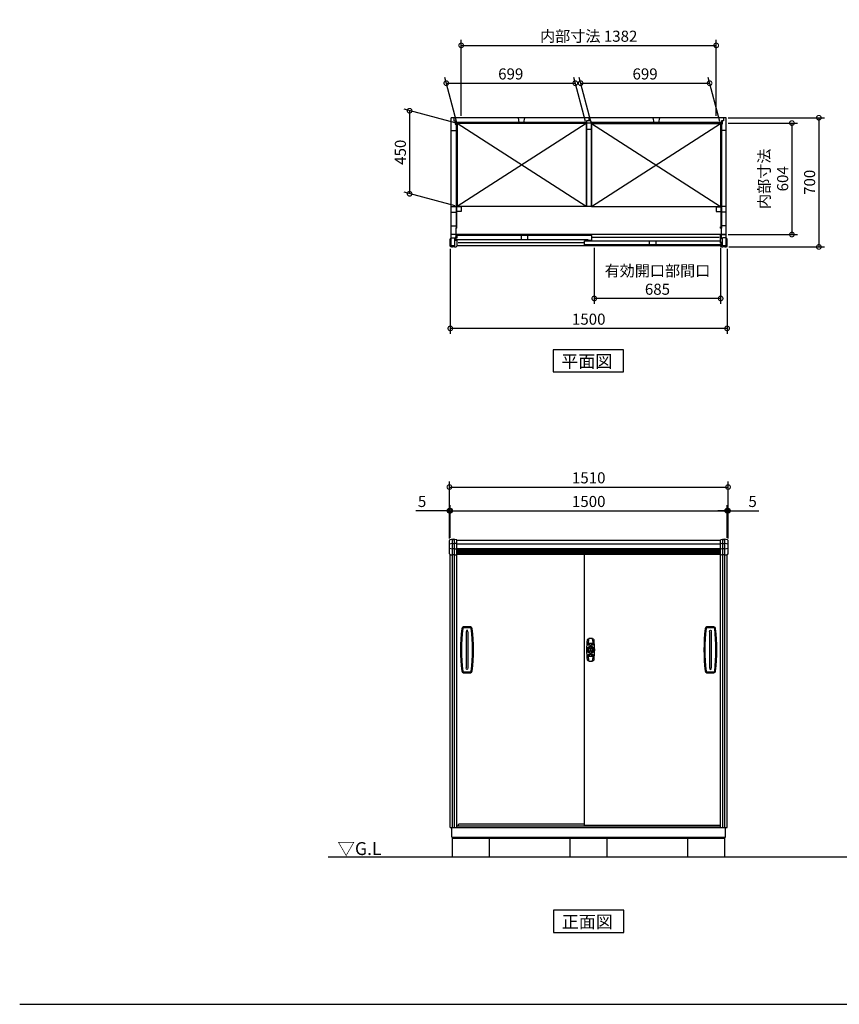
# Model space of a CAD drawing. Extents: x 70 to 8154, y 0 to 5336.
# Drawn here: x 70 to 4512, y 0 to 5336 of the extents above; entities that cross this region are included whole.
import ezdxf

# ---------------------------------------------------------------- set-up
doc = ezdxf.new("R2010")
doc.units = 0
doc.header["$LTSCALE"] = 20
doc.header["$PDMODE"] = 3
doc.header["$PDSIZE"] = 2
doc.layers.get('0').update_dxf_attribs({"linetype": 'CONTINUOUS'})
doc.layers.get('DEFPOINTS').update_dxf_attribs({"linetype": 'CONTINUOUS'})
for name, color, linetype in [('仕様書枠', 230, 'CONTINUOUS'), ('寸法', 4, 'CONTINUOUS'), ('文字', 7, 'CONTINUOUS'), ('細線', 5, 'CONTINUOUS'), ('部品1', 7, 'CONTINUOUS'), ('Ｇ．Ｌ', 30, 'CONTINUOUS')]:
    doc.layers.add(name, color=color, linetype=linetype)
doc.styles.add('STYLE1', font='isocp.shx', dxfattribs={"bigfont": 'bigfont.shx'})
doc.styles.add('STYLE2', font='MS PGothic.ttf')
doc.dimstyles.new('INABA_S20G', dxfattribs={"dimscale": 20, "dimtxt": 3, "dimasz": 2.5, "dimexe": 1.5, "dimexo": 0.5, "dimgap": 1, "dimtad": 3, "dimdec": 1, "dimdsep": 46, "dimtxsty": 'STYLE1', "dimblk1": 'DOTSMALL', "dimblk2": 'DOTSMALL', "dimsah": 1, "dimcen": 0, "dimclrt": 7, "dimadec": 0, "dimazin": 0, "dimtfac": 1, "dimtix": 1, "dimtmove": 0, "dimatfit": 3, "dimldrblk": 'DOTSMALL', "dimfxl": 1, "dimtolj": 1, "dimarcsym": 0})

# ---------------------------------------------------------------- blocks, each defined once
blk = doc.blocks.new('_DOTSMALL')
at = {"color": 0, "linetype": 'ByBlock', "ltscale": 50, "const_width": 0.5}
blk.add_lwpolyline([(-0.0625, 0, 1), (0.0625, 0, 1)], format="xyb", close=True, dxfattribs=at)
blk = doc.blocks.new('*D16')
at = {"color": 0, "linetype": 'ByBlock', "ltscale": 50}
for p, q in [((4203.6, 2827.4), (4203.6, 3005)), ((4208.6, 2823.6), (4208.6, 3005)), ((4203.6, 2975), (4153.6, 2975)), ((4203.6, 2975), (4208.6, 2975)), ((4208.6, 2975), (4375.1, 2975))]:
    blk.add_line(p, q, dxfattribs=at)
at = {"layer": 'DEFPOINTS', "color": 0, "linetype": 'ByBlock', "ltscale": 50}
for p in [(4208.6, 2975), (4203.6, 2817.4), (4208.6, 2813.6)]:
    blk.add_point(p, dxfattribs=at)
at = {"color": 0, "linetype": 'ByBlock', "ltscale": 50, "xscale": 50, "yscale": 50, "zscale": 50}
blk.add_blockref('_DOTSMALL', (4203.6, 2975), dxfattribs=at)
at = {"color": 0, "linetype": 'ByBlock', "ltscale": 50, "xscale": 50, "yscale": 50, "zscale": 50, "rotation": 180}
blk.add_blockref('_DOTSMALL', (4208.6, 2975), dxfattribs=at)
at = {"color": 7, "linetype": 'ByBlock', "ltscale": 50, "insert": (4341.8, 3025), "char_height": 60, "attachment_point": 5, "style": 'STYLE1'}
blk.add_mtext('\\A1;5', dxfattribs=at)
blk = doc.blocks.new('*D14')
at = {"color": 0, "linetype": 'ByBlock', "ltscale": 50}
for p, q in [((2098.6, 2823.6), (2098.6, 3005)), ((2103.6, 2827.4), (2103.6, 3005)), ((2098.6, 2975), (1917.3, 2975)), ((2103.6, 2975), (2098.6, 2975)), ((2103.6, 2975), (2153.6, 2975))]:
    blk.add_line(p, q, dxfattribs=at)
at = {"layer": 'DEFPOINTS', "color": 0, "linetype": 'ByBlock', "ltscale": 50}
for p in [(2103.6, 2975), (2098.6, 2813.6), (2103.6, 2817.4)]:
    blk.add_point(p, dxfattribs=at)
at = {"color": 0, "linetype": 'ByBlock', "ltscale": 50, "xscale": 50, "yscale": 50, "zscale": 50}
blk.add_blockref('_DOTSMALL', (2098.6, 2975), dxfattribs=at)
at = {"color": 0, "linetype": 'ByBlock', "ltscale": 50, "xscale": 50, "yscale": 50, "zscale": 50, "rotation": 180}
blk.add_blockref('_DOTSMALL', (2103.6, 2975), dxfattribs=at)
at = {"color": 7, "linetype": 'ByBlock', "ltscale": 50, "insert": (1950.6, 3025), "char_height": 60, "attachment_point": 5, "style": 'STYLE1'}
blk.add_mtext('\\A1;5', dxfattribs=at)
blk = doc.blocks.new('*D13')
at = {"color": 0, "linetype": 'ByBlock', "ltscale": 50}
for p, q in [((2403.6, 2527.4), (2403.6, 2705)), ((2403.6, 2675), (3903.6, 2675)), ((3903.6, 2527.4), (3903.6, 2705))]:
    blk.add_line(p, q, dxfattribs=at)
at = {"layer": 'DEFPOINTS', "color": 0, "linetype": 'ByBlock', "ltscale": 50}
for p in [(3903.6, 2675), (2403.6, 2517.4), (3903.6, 2517.4)]:
    blk.add_point(p, dxfattribs=at)
at = {"color": 0, "linetype": 'ByBlock', "ltscale": 50, "xscale": 50, "yscale": 50, "zscale": 50, "rotation": 180}
blk.add_blockref('_DOTSMALL', (2403.6, 2675), dxfattribs=at)
at = {"color": 0, "linetype": 'ByBlock', "ltscale": 50, "xscale": 50, "yscale": 50, "zscale": 50}
blk.add_blockref('_DOTSMALL', (3903.6, 2675), dxfattribs=at)
at = {"color": 7, "linetype": 'ByBlock', "ltscale": 50, "insert": (3153.6, 2725), "char_height": 60, "attachment_point": 5, "style": 'STYLE1'}
blk.add_mtext('\\A1;1500', dxfattribs=at)
blk = doc.blocks.new('*D12')
at = {"color": 0, "linetype": 'ByBlock', "ltscale": 50}
for p, q in [((2398.6, 2523.6), (2398.6, 2833.2)), ((3908.6, 2523.6), (3908.6, 2833.2)), ((2398.6, 2803.2), (3908.6, 2803.2))]:
    blk.add_line(p, q, dxfattribs=at)
at = {"layer": 'DEFPOINTS', "color": 0, "linetype": 'ByBlock', "ltscale": 50}
for p in [(3908.6, 2803.2), (2398.6, 2513.6), (3908.6, 2513.6)]:
    blk.add_point(p, dxfattribs=at)
at = {"color": 0, "linetype": 'ByBlock', "ltscale": 50, "xscale": 50, "yscale": 50, "zscale": 50, "rotation": 180}
blk.add_blockref('_DOTSMALL', (2398.6, 2803.2), dxfattribs=at)
at = {"color": 0, "linetype": 'ByBlock', "ltscale": 50, "xscale": 50, "yscale": 50, "zscale": 50}
blk.add_blockref('_DOTSMALL', (3908.6, 2803.2), dxfattribs=at)
at = {"color": 7, "linetype": 'ByBlock', "ltscale": 50, "insert": (3153.6, 2853.2), "char_height": 60, "attachment_point": 5, "style": 'STYLE1'}
blk.add_mtext('\\A1;1510', dxfattribs=at)
blk = doc.blocks.new('*D24')
at = {"color": 0, "linetype": 'ByBlock', "ltscale": 50}
for p, q in [((18137, 4776.3), (17859.8, 4850.6)), ((17889.8, 4842.5), (17889.8, 4392.5)), ((18137, 4326.3), (17859.8, 4400.6))]:
    blk.add_line(p, q, dxfattribs=at)
at = {"layer": 'DEFPOINTS', "color": 0, "linetype": 'ByBlock', "ltscale": 50}
for p in [(18147, 4773.6), (17889.8, 4392.5), (18147, 4323.6)]:
    blk.add_point(p, dxfattribs=at)
at = {"color": 0, "linetype": 'ByBlock', "ltscale": 50, "xscale": 50, "yscale": 50, "zscale": 50}
for p, rotation in [((17889.8, 4842.5), 90), ((17889.8, 4392.5), 270)]:
    blk.add_blockref('_DOTSMALL', p, dxfattribs=dict(at, rotation=rotation))
at = {"color": 7, "linetype": 'ByBlock', "ltscale": 50, "insert": (17839.8, 4617.5), "char_height": 60, "attachment_point": 5, "rotation": 90, "style": 'STYLE1'}
blk.add_mtext('\\A1;450', dxfattribs=at)
blk = doc.blocks.new('*D22')
at = {"color": 0, "linetype": 'ByBlock', "ltscale": 50}
for p, q in [((2437.4, 4783.6), (2373.6, 5021.9)), ((3136.4, 4783.6), (3072.6, 5021.9)), ((2381.6, 4991.9), (3080.6, 4991.9))]:
    blk.add_line(p, q, dxfattribs=at)
at = {"layer": 'DEFPOINTS', "color": 0, "linetype": 'ByBlock', "ltscale": 50}
for p in [(3080.6, 4991.9), (2440.1, 4773.6), (3139.1, 4773.6)]:
    blk.add_point(p, dxfattribs=at)
at = {"color": 0, "linetype": 'ByBlock', "ltscale": 50, "xscale": 50, "yscale": 50, "zscale": 50, "rotation": 180}
blk.add_blockref('_DOTSMALL', (2381.6, 4991.9), dxfattribs=at)
at = {"color": 0, "linetype": 'ByBlock', "ltscale": 50, "xscale": 50, "yscale": 50, "zscale": 50}
blk.add_blockref('_DOTSMALL', (3080.6, 4991.9), dxfattribs=at)
at = {"color": 7, "linetype": 'ByBlock', "ltscale": 50, "insert": (2731.1, 5041.9), "char_height": 60, "attachment_point": 5, "style": 'STYLE1'}
blk.add_mtext('\\A1;699', dxfattribs=at)
blk = doc.blocks.new('*D23')
at = {"color": 0, "linetype": 'ByBlock', "ltscale": 50}
for p, q in [((3165.4, 4783.6), (3101.6, 5021.9)), ((3864.4, 4783.6), (3800.6, 5021.9)), ((3109.6, 4991.9), (3808.6, 4991.9))]:
    blk.add_line(p, q, dxfattribs=at)
at = {"layer": 'DEFPOINTS', "color": 0, "linetype": 'ByBlock', "ltscale": 50}
for p in [(3808.6, 4991.9), (3168.1, 4773.6), (3867.1, 4773.6)]:
    blk.add_point(p, dxfattribs=at)
at = {"color": 0, "linetype": 'ByBlock', "ltscale": 50, "xscale": 50, "yscale": 50, "zscale": 50, "rotation": 180}
blk.add_blockref('_DOTSMALL', (3109.6, 4991.9), dxfattribs=at)
at = {"color": 0, "linetype": 'ByBlock', "ltscale": 50, "xscale": 50, "yscale": 50, "zscale": 50}
blk.add_blockref('_DOTSMALL', (3808.6, 4991.9), dxfattribs=at)
at = {"color": 7, "linetype": 'ByBlock', "ltscale": 50, "insert": (3459.1, 5041.9), "char_height": 60, "attachment_point": 5, "style": 'STYLE1'}
blk.add_mtext('\\A1;699', dxfattribs=at)
blk = doc.blocks.new('*D25')
at = {"color": 0, "linetype": 'ByBlock', "ltscale": 50}
for p, q in [((2462.6, 4814.6), (2462.6, 5226.4)), ((2462.6, 5196.4), (3844.6, 5196.4)), ((3844.6, 4814.6), (3844.6, 5226.4))]:
    blk.add_line(p, q, dxfattribs=at)
at = {"layer": 'DEFPOINTS', "color": 0, "linetype": 'ByBlock', "ltscale": 50}
for p in [(3844.6, 5196.4), (2462.6, 4804.6), (3844.6, 4804.6)]:
    blk.add_point(p, dxfattribs=at)
at = {"color": 0, "linetype": 'ByBlock', "ltscale": 50, "xscale": 50, "yscale": 50, "zscale": 50, "rotation": 180}
blk.add_blockref('_DOTSMALL', (2462.6, 5196.4), dxfattribs=at)
at = {"color": 0, "linetype": 'ByBlock', "ltscale": 50, "xscale": 50, "yscale": 50, "zscale": 50}
blk.add_blockref('_DOTSMALL', (3844.6, 5196.4), dxfattribs=at)
at = {"color": 7, "linetype": 'ByBlock', "ltscale": 50, "insert": (3153.6, 5246.4), "char_height": 60, "attachment_point": 5, "style": 'STYLE1'}
blk.add_mtext('\\A1;内部寸法 1382', dxfattribs=at)
blk = doc.blocks.new('*D27')
at = {"color": 0, "linetype": 'ByBlock', "ltscale": 50}
for p, q in [((3183.6, 4099.6), (3183.6, 3795.2)), ((3868.6, 4099.6), (3868.6, 3795.2)), ((3868.6, 3825.2), (3183.6, 3825.2))]:
    blk.add_line(p, q, dxfattribs=at)
at = {"layer": 'DEFPOINTS', "color": 0, "linetype": 'ByBlock', "ltscale": 50}
for p in [(3183.6, 4109.6), (3868.6, 4109.6), (3183.6, 3825.2)]:
    blk.add_point(p, dxfattribs=at)
at = {"color": 0, "linetype": 'ByBlock', "ltscale": 50, "xscale": 50, "yscale": 50, "zscale": 50, "rotation": 180}
blk.add_blockref('_DOTSMALL', (3183.6, 3825.2), dxfattribs=at)
at = {"color": 0, "linetype": 'ByBlock', "ltscale": 50, "xscale": 50, "yscale": 50, "zscale": 50}
blk.add_blockref('_DOTSMALL', (3868.6, 3825.2), dxfattribs=at)
at = {"color": 7, "linetype": 'ByBlock', "ltscale": 50, "insert": (3526.1, 3925.2), "char_height": 60, "attachment_point": 5, "style": 'STYLE1'}
blk.add_mtext('\\A1;有効開口部間口\\P685', dxfattribs=at)
blk = doc.blocks.new('*D20')
at = {"color": 0, "linetype": 'ByBlock', "ltscale": 50}
for p, q in [((2403.6, 4094.6), (2403.6, 3632.9)), ((3903.6, 4094.6), (3903.6, 3632.9)), ((3903.6, 3662.9), (2403.6, 3662.9))]:
    blk.add_line(p, q, dxfattribs=at)
at = {"layer": 'DEFPOINTS', "color": 0, "linetype": 'ByBlock', "ltscale": 50}
for p in [(2403.6, 4104.6), (3903.6, 4104.6), (2403.6, 3662.9)]:
    blk.add_point(p, dxfattribs=at)
at = {"color": 0, "linetype": 'ByBlock', "ltscale": 50, "xscale": 50, "yscale": 50, "zscale": 50, "rotation": 180}
blk.add_blockref('_DOTSMALL', (2403.6, 3662.9), dxfattribs=at)
at = {"color": 0, "linetype": 'ByBlock', "ltscale": 50, "xscale": 50, "yscale": 50, "zscale": 50}
blk.add_blockref('_DOTSMALL', (3903.6, 3662.9), dxfattribs=at)
at = {"color": 7, "linetype": 'ByBlock', "ltscale": 50, "insert": (3153.6, 3712.9), "char_height": 60, "attachment_point": 5, "style": 'STYLE1'}
blk.add_mtext('\\A1;1500', dxfattribs=at)
blk = doc.blocks.new('*D26')
at = {"color": 0, "linetype": 'ByBlock', "ltscale": 50}
for p, q in [((19615.5, 4775.6), (19991.6, 4775.6)), ((19961.6, 4775.6), (19961.6, 4171.6)), ((19615.5, 4171.6), (19991.6, 4171.6))]:
    blk.add_line(p, q, dxfattribs=at)
at = {"layer": 'DEFPOINTS', "color": 0, "linetype": 'ByBlock', "ltscale": 50}
for p in [(19605.5, 4775.6), (19605.5, 4171.6), (19961.6, 4171.6)]:
    blk.add_point(p, dxfattribs=at)
at = {"color": 0, "linetype": 'ByBlock', "ltscale": 50, "xscale": 50, "yscale": 50, "zscale": 50}
for p, rotation in [((19961.6, 4775.6), 90), ((19961.6, 4171.6), 270)]:
    blk.add_blockref('_DOTSMALL', p, dxfattribs=dict(at, rotation=rotation))
at = {"color": 7, "linetype": 'ByBlock', "ltscale": 50, "insert": (19861.6, 4473.6), "char_height": 60, "attachment_point": 5, "rotation": 90, "style": 'STYLE1'}
blk.add_mtext('\\A1;内部寸法\\P604', dxfattribs=at)
blk = doc.blocks.new('*D21')
at = {"color": 0, "linetype": 'ByBlock', "ltscale": 50}
for p, q in [((19615.5, 4804.6), (20137.7, 4804.6)), ((20107.7, 4804.6), (20107.7, 4104.6)), ((19620.5, 4104.6), (20137.7, 4104.6))]:
    blk.add_line(p, q, dxfattribs=at)
at = {"layer": 'DEFPOINTS', "color": 0, "linetype": 'ByBlock', "ltscale": 50}
for p in [(19605.5, 4804.6), (19610.5, 4104.6), (20107.7, 4104.6)]:
    blk.add_point(p, dxfattribs=at)
at = {"color": 0, "linetype": 'ByBlock', "ltscale": 50, "xscale": 50, "yscale": 50, "zscale": 50}
for p, rotation in [((20107.7, 4804.6), 90), ((20107.7, 4104.6), 270)]:
    blk.add_blockref('_DOTSMALL', p, dxfattribs=dict(at, rotation=rotation))
at = {"color": 7, "linetype": 'ByBlock', "ltscale": 50, "insert": (20057.7, 4454.6), "char_height": 60, "attachment_point": 5, "rotation": 90, "style": 'STYLE1'}
blk.add_mtext('\\A1;700', dxfattribs=at)

msp = doc.modelspace()

# ---------------------------------------------------------------- linework, layer by layer
at = {"layer": '仕様書枠', "ltscale": 50}
msp.add_line((70, 0), (8153.6, 0), dxfattribs=at)
at = {"layer": '細線', "ltscale": 50}
for p, q in [((3141.6, 4778.58), (2434.6, 4778.58)), ((2434.6, 4749.58), (2434.6, 4206.08)), ((3139.1, 4773.58), (2440.1, 4323.58)), ((3139.1, 4323.58), (2440.1, 4773.58)), ((3872.6, 4778.58), (3165.6, 4778.58)), ((3168.1, 4323.58), (3867.1, 4773.58)), ((3168.1, 4773.58), (3867.1, 4323.58)), ((3872.6, 4749.58), (3872.6, 4206.08)), ((2438.6, 2495), (3868.6, 2495)), ((2438.6, 2464), (3868.6, 2464)), ((2438.6, 2458), (3868.6, 2458)), ((2438.6, 2452), (3868.6, 2452)), ((2438.6, 2446), (3868.6, 2446)), ((3146.35, 1925.25), (3148.41, 1925.25)), ((3156.51, 1954.55), (3156.51, 1948.45)), ((3171.61, 1954.55), (3156.51, 1954.55)), ((3161.51, 1948.45), (3156.51, 1948.45)), ((3159.81, 1938.7), (3159.81, 1936.64)), ((3161.51, 1948.45), (3161.51, 1947.64)), ((3161.56, 1944), (3161.56, 1948.3)), ((3161.56, 1936.4), (3161.56, 1939.26)), ((3161.56, 1936.4), (3166.56, 1936.4)), ((3165.56, 1943), (3162.56, 1943)), ((3165.31, 1926), (3162.81, 1926)), ((3162.81, 1916), (3162.81, 1926)), ((3165.31, 1916), (3165.31, 1926)), ((3166.56, 1944), (3166.56, 1948.3)), ((3166.56, 1936.4), (3166.56, 1939.26)), ((3166.61, 1948.45), (3166.61, 1947.64)), ((3171.61, 1948.45), (3166.61, 1948.45)), ((3167.06, 1954.5), (3167.06, 1954.55)), ((3168.31, 1938.7), (3168.31, 1936.64)), ((3171.61, 1954.55), (3171.61, 1948.45)), ((3179.46, 1923.5), (3179.46, 1918.5)), ((3179.46, 1923.5), (3182.31, 1923.5)), ((3181.76, 1925.25), (3179.7, 1925.25)), ((3146.35, 1916.75), (3148.41, 1916.75)), ((3156.51, 1887.45), (3156.51, 1893.55)), ((3156.51, 1893.55), (3161.51, 1893.55)), ((3156.51, 1887.45), (3171.61, 1887.45)), ((3159.81, 1903.3), (3159.81, 1905.36)), ((3161.51, 1893.55), (3161.51, 1894.36)), ((3161.56, 1898), (3161.56, 1893.7)), ((3162.56, 1899), (3165.56, 1899)), ((3165.31, 1916), (3162.81, 1916)), ((3166.56, 1898), (3166.56, 1893.7)), ((3166.61, 1893.55), (3166.61, 1894.36)), ((3167.06, 1893.55), (3166.61, 1893.55)), ((3166.61, 1893.55), (3171.61, 1893.55)), ((3168.31, 1903.3), (3168.31, 1905.36)), ((3171.61, 1887.45), (3171.61, 1893.55)), ((3179.46, 1918.5), (3182.31, 1918.5)), ((3181.76, 1916.75), (3179.7, 1916.75))]:
    msp.add_line(p, q, dxfattribs=at)
for radius in [19, 10.75]:
    msp.add_circle((3164.06, 1921), radius, dxfattribs=at)
for centre, radius, start, end in [((2421.1, 2437.81), 60, 96.93191, 110.69837), ((2421.1, 2527.93), 60, 249.30163, 263.06809), ((2421.1, 2437.81), 58, 85.04391, 94.95609), ((2421.1, 2527.93), 58, 265.04391, 274.95609), ((2421.1, 2437.81), 60, 74.49982, 83.06809), ((2421.1, 2527.93), 60, 276.93191, 285.50018), ((3886.1, 2437.81), 60, 96.93191, 105.50018), ((3886.1, 2527.93), 60, 254.49982, 263.06809), ((3886.1, 2437.81), 58, 85.04391, 94.95609), ((3886.1, 2527.93), 58, 265.04391, 274.95609), ((3886.1, 2437.81), 60, 69.30163, 83.06809), ((3886.1, 2527.93), 60, 276.93191, 290.69837), ((3459.1, 1921), 995, 173.35453, 186.64547), ((2475.75, 2035.57), 5, 92.69661, 173.35453), ((2494.1, 1646), 395, 87.30339, 92.69661), ((2512.45, 2035.57), 5, 6.64547, 87.30339), ((1529.1, 1921), 995, 353.35453, 6.64547), ((4778.1, 1921), 995, 173.35453, 186.64547), ((3794.75, 2035.57), 5, 92.69661, 173.35453), ((3813.1, 1646), 395, 87.30339, 92.69661), ((3831.45, 2035.57), 5, 6.64547, 87.30339), ((2848.1, 1921), 995, 353.35453, 6.64547), ((3539.09, 1922.02), 390, 171.61383, 176.34185), ((2789.02, 1922.02), 390, 3.65815, 8.38617), ((3146.35, 1924.25), 1, 90, 169.59788), ((3148.41, 1926.25), 1, 270, 341.447), ((3164.06, 1921), 15.5, 108.553, 161.447), ((3150.88, 1946.84), 1, 176.34185, 277.49585), ((3164.06, 1846.7), 100, 92.01428, 97.49585), ((3158.81, 1936.64), 1, 288.553, 0), ((3160.81, 1938.7), 1, 100.40212, 180), ((3160.51, 1947.64), 1, 272.01428, 0), ((3161.06, 1939.26), 0.5, 0, 99.33242), ((3164.06, 1921), 19, 80.66758, 99.08783), ((3162.56, 1944), 1, 180, 270), ((3163.83, 1921), 4.86, 287.72428, 72.27572), ((3165.56, 1944), 1, 270, 0), ((3167.06, 1939.26), 0.5, 80.66758, 180), ((3167.61, 1947.64), 1, 180, 267.98572), ((3167.31, 1938.7), 1, 0, 79.59788), ((3164.06, 1846.7), 100, 82.50415, 87.98572), ((3169.31, 1936.64), 1, 180, 251.447), ((3164.06, 1921), 15.5, 18.553, 71.447), ((3177.23, 1946.84), 1, 262.50415, 3.65815), ((3179.7, 1926.25), 1, 198.553, 270), ((3181.76, 1924.25), 1, 10.40212, 90), ((3182.31, 1924), 0.5, 270, 9.33242), ((3146.35, 1917.75), 1, 190.40212, 270), ((3148.41, 1915.75), 1, 18.553, 90), ((3164.06, 1921), 15.5, 198.553, 251.447), ((3150.88, 1895.16), 1, 82.50415, 183.65815), ((3539.09, 1919.98), 390, 183.65813, 188.3863), ((3164.06, 1995.3), 100, 262.50415, 267.98572), ((3158.81, 1905.36), 1, 0, 71.447), ((3160.81, 1903.3), 1, 180, 259.59788), ((3160.51, 1894.36), 1, 0, 87.98572), ((3162.56, 1898), 1, 90, 180), ((3165.56, 1898), 1, 0, 90), ((3167.61, 1894.36), 1, 92.01428, 180), ((3167.31, 1903.3), 1, 280.40212, 0), ((3164.06, 1995.3), 100, 272.01428, 277.49585), ((3169.31, 1905.36), 1, 108.553, 180), ((3164.06, 1921), 15.5, 288.553, 341.447), ((2789.02, 1919.98), 390, 351.6137, 356.34185), ((3177.23, 1895.16), 1, 356.34185, 97.49585), ((3179.7, 1915.75), 1, 90, 161.447), ((3181.76, 1917.75), 1, 270, 349.59788), ((3182.31, 1918), 0.5, 350.66758, 90), ((2475.75, 1806.43), 5, 186.64547, 267.30339), ((2494.1, 2196), 395, 267.30339, 272.69661), ((2512.45, 1806.43), 5, 272.69661, 353.35453), ((3794.75, 1806.43), 5, 186.64547, 267.30339), ((3813.1, 2196), 395, 267.30339, 272.69661), ((3831.45, 1806.43), 5, 272.69661, 353.35453)]:
    msp.add_arc(centre, radius, start, end, dxfattribs=at)
at = {"layer": '部品1', "ltscale": 50}
for p, q in [((3898.6, 4804.58), (2408.6, 4804.58)), ((2408.6, 4109.58), (2408.6, 4804.58)), ((2422.6, 4804.58), (2422.6, 4787.58)), ((2770.6, 4804.58), (2775.6, 4778.58)), ((2805.6, 4804.58), (2800.6, 4778.58)), ((3153.6, 4804.58), (3153.6, 4787.58)), ((3501.6, 4804.58), (3506.6, 4778.58)), ((3536.6, 4804.58), (3531.6, 4778.58)), ((3884.6, 4804.58), (3884.6, 4787.58)), ((3898.6, 4109.58), (3898.6, 4804.58)), ((2422.6, 4787.58), (2434.6, 4787.58)), ((2430.1, 4787.58), (2430.1, 4770.58)), ((2430.1, 4770.58), (2438.6, 4770.58)), ((2434.6, 4787.58), (2434.6, 4775.58)), ((3872.6, 4775.58), (2434.6, 4775.58)), ((2437.6, 4749.58), (2437.6, 4206.08)), ((2438.6, 4770.58), (2438.6, 4775.58)), ((3139.1, 4773.58), (2440.1, 4773.58)), ((3141.1, 4775.58), (3141.1, 4323.58)), ((3141.6, 4787.58), (3141.6, 4775.58)), ((3165.6, 4787.58), (3141.6, 4787.58)), ((3165.6, 4787.58), (3165.6, 4775.58)), ((3166.1, 4775.58), (3166.1, 4323.58)), ((3168.1, 4773.58), (3867.1, 4773.58)), ((3868.6, 4770.58), (3868.6, 4775.58)), ((3877.1, 4770.58), (3868.6, 4770.58)), ((3869.6, 4749.58), (3869.6, 4206.08)), ((3884.6, 4787.58), (3872.6, 4787.58)), ((3872.6, 4787.58), (3872.6, 4775.58)), ((3877.1, 4787.58), (3877.1, 4770.58)), ((2408.6, 4734.58), (2434.6, 4734.58)), ((3166.1, 4740.58), (3141.1, 4740.58)), ((3898.6, 4734.58), (3872.6, 4734.58)), ((2408.6, 4323.58), (2434.6, 4323.58)), ((3139.1, 4323.58), (2440.1, 4323.58)), ((3166.1, 4323.58), (3141.1, 4323.58)), ((3168.1, 4323.58), (3867.1, 4323.58)), ((3898.6, 4323.58), (3872.6, 4323.58)), ((2408.6, 4293.58), (2434.6, 4293.58)), ((2462.6, 4321.08), (2437.6, 4321.08)), ((2462.6, 4296.08), (2437.6, 4296.08)), ((2462.6, 4321.08), (2462.6, 4296.08)), ((3844.6, 4321.08), (3844.6, 4296.08)), ((3844.6, 4321.08), (3869.6, 4321.08)), ((3844.6, 4296.08), (3869.6, 4296.08)), ((3898.6, 4293.58), (3872.6, 4293.58)), ((2408.6, 4219.58), (2434.6, 4219.58)), ((3898.6, 4219.58), (3872.6, 4219.58)), ((2434.6, 4171.58), (2408.6, 4171.58)), ((3868.6, 4171.58), (2438.6, 4171.58)), ((3171.1, 4165.58), (2439.1, 4165.58)), ((2439.1, 4165.58), (2439.1, 4152.58)), ((2787.6, 4165.58), (2787.6, 4143.58)), ((2822.6, 4165.58), (2822.6, 4143.58)), ((3171.1, 4139.58), (3171.1, 4165.58)), ((3898.6, 4171.58), (3872.6, 4171.58)), ((2408.6, 4149.58), (2405.6, 4149.58)), ((2408.6, 4153.58), (2428.1, 4153.58)), ((2428.1, 4109.58), (2408.6, 4109.58)), ((2428.1, 4109.58), (2428.1, 4153.58)), ((2428.1, 4144.58), (2429.6, 4146.08)), ((2439.1, 4152.58), (2432.1, 4152.58)), ((2432.1, 4152.58), (2432.1, 4143.58)), ((3151.1, 4143.58), (2432.1, 4143.58)), ((2439.1, 4155.08), (2438.6, 4155.08)), ((3868.6, 4109.58), (2438.6, 4109.58)), ((3131.1, 4127.08), (2446.6, 4127.08)), ((3131.1, 4137.58), (3868.1, 4137.58)), ((3131.1, 4115.58), (3131.1, 4137.58)), ((3875.1, 4115.58), (3131.1, 4115.58)), ((3151.1, 4139.58), (3151.1, 4143.58)), ((3171.1, 4139.58), (3151.1, 4139.58)), ((3860.6, 4155.08), (3171.1, 4155.08)), ((3482.1, 4137.58), (3482.1, 4115.58)), ((3517.1, 4137.58), (3517.1, 4115.58)), ((3868.1, 4137.58), (3868.1, 4124.58)), ((3868.6, 4127.08), (3868.1, 4127.08)), ((3868.1, 4124.58), (3875.1, 4124.58)), ((3879.1, 4144.58), (3872.6, 4151.08)), ((3875.1, 4124.58), (3875.1, 4115.58)), ((3879.1, 4109.58), (3879.1, 4153.58)), ((3898.6, 4153.58), (3879.1, 4153.58)), ((3898.6, 4109.58), (3879.1, 4109.58)), ((2416.1, 958), (2416.1, 2517.78)), ((2426.1, 958), (2426.1, 2517.78)), ((2438.6, 2515), (3868.6, 2515)), ((3868.6, 958), (3868.6, 2515)), ((3881.1, 958), (3881.1, 2517.78)), ((3891.1, 958), (3891.1, 2517.78)), ((2438.6, 958), (2438.6, 2494)), ((2438.6, 2470), (3868.6, 2470)), ((2403.6, 958), (2403.6, 2437.61)), ((2438.6, 2440), (3868.6, 2440)), ((3131.1, 971), (3131.1, 2440)), ((3903.6, 958), (3903.6, 2437.61)), ((2438.6, 968), (3868.6, 968)), ((2446.6, 968), (2450.6, 978.5)), ((2450.6, 978.5), (3131.1, 978.5)), ((3131.1, 971), (3868.6, 971)), ((2403.6, 958), (3903.6, 958)), ((2411.6, 906), (2411.6, 958)), ((3895.6, 906), (3895.6, 958)), ((2411.6, 906), (3895.6, 906)), ((2416.1, 800), (2416.1, 906)), ((2416.1, 900), (3891.1, 900)), ((2616.1, 800), (2616.1, 900)), ((3053.6, 800), (3053.6, 900)), ((3253.6, 800), (3253.6, 900)), ((3691.1, 800), (3691.1, 900)), ((3891.1, 800), (3891.1, 906))]:
    msp.add_line(p, q, dxfattribs=at)
at = {"layer": '部品1'}
for p, q in [((2434.6, 4770.58), (2434.6, 4749.58)), ((2434.6, 4749.58), (2438.6, 4749.58)), ((2438.6, 4749.58), (2438.6, 4742.58)), ((2440.1, 4773.58), (2440.1, 4323.58)), ((3139.1, 4773.58), (3139.1, 4323.58)), ((3168.1, 4773.58), (3168.1, 4323.58)), ((3867.1, 4773.58), (3867.1, 4323.58)), ((3868.6, 4749.58), (3868.6, 4742.58)), ((3872.6, 4749.58), (3868.6, 4749.58)), ((3872.6, 4770.58), (3872.6, 4749.58)), ((2438.6, 4171.58), (2408.6, 4171.58)), ((2434.6, 4171.58), (2434.6, 4207.28)), ((2438.6, 4206.08), (2434.6, 4206.08)), ((2434.6, 4155.58), (2434.6, 4206.08)), ((2435.8, 4206.08), (2437.4, 4206.08)), ((2438.6, 4206.08), (2438.6, 4213.28)), ((2438.6, 4171.58), (2438.6, 4152.58)), ((3868.6, 4206.08), (3868.6, 4213.28)), ((3868.6, 4206.08), (3872.6, 4206.08)), ((3868.6, 4124.58), (3868.6, 4171.58)), ((3868.6, 4171.58), (3898.6, 4171.58)), ((3871.4, 4206.08), (3869.8, 4206.08)), ((3872.6, 4151.08), (3872.6, 4206.08)), ((2403.6, 4108.69), (2403.6, 4147.58)), ((2429.6, 4142.58), (2429.6, 4153.58)), ((2438.6, 4155.58), (2431.6, 4155.58)), ((2431.6, 4140.58), (2438.6, 4140.58)), ((2438.6, 4143.58), (2438.6, 4108.69)), ((3868.6, 4127.58), (3875.6, 4127.58)), ((3868.6, 4108.83), (3868.6, 4115.58)), ((3868.6, 4112.58), (3875.6, 4112.58)), ((3873.8, 4127.58), (3875.6, 4127.58)), ((3877.6, 4114.58), (3877.6, 4125.58)), ((3901.6, 4149.58), (3898.6, 4149.58)), ((3901.6, 4149.58), (3899.6, 4149.58)), ((3903.6, 4108.56), (3903.6, 4147.58)), ((2960.23, 3547.23), (2960.23, 3427.28)), ((3341.97, 3547.23), (2960.23, 3547.23)), ((3341.97, 3427.28), (3341.97, 3547.23)), ((2960.23, 3427.28), (3341.97, 3427.28)), ((2398.6, 2441.44), (2398.6, 2513.56)), ((2438.6, 2439.11), (2438.6, 2515.89)), ((3868.6, 2439.11), (3868.6, 2515.89)), ((3908.6, 2441.44), (3908.6, 2513.56)), ((3344.47, 509.95), (2962.73, 509.95)), ((2962.73, 509.95), (2962.73, 390)), ((3344.47, 390), (3344.47, 509.95)), ((2962.73, 390), (3344.47, 390))]:
    msp.add_line(p, q, dxfattribs=at)
at = {"layer": '部品1', "ltscale": 20}
for p, q in [((2489.1, 2018.43), (2489.1, 1823.57)), ((2499.1, 2018.43), (2499.1, 1823.57)), ((3808.1, 2018.43), (3808.1, 1823.57)), ((3818.1, 2018.43), (3818.1, 1823.57))]:
    msp.add_line(p, q, dxfattribs=at)
at = {"layer": '部品1'}
for centre, radius, start, end in [((2405.6, 4147.58), 2, 90, 180), ((2405.6, 4108.69), 2, 180, 254.49982), ((2431.6, 4153.58), 2, 90, 180), ((2431.6, 4142.58), 2, 180, 270), ((2436.6, 4108.69), 2, 285.50018, 0), ((3870.6, 4108.83), 2, 180, 253.98661), ((3875.6, 4125.58), 2, 0, 90), ((3875.6, 4114.58), 2, 270, 0), ((3901.6, 4147.58), 2, 0, 90), ((2421.1, 4164.58), 60, 254.49982, 263.06809), ((2414.1, 4107.01), 2, 263.06809, 354.056), ((2421.1, 4164.58), 58, 265.04391, 274.95609), ((2428.1, 4107.01), 2, 185.944, 276.93191), ((2421.1, 4164.58), 60, 276.93191, 285.50018), ((3886.6, 4164.58), 60, 253.98661, 262.57026), ((3879.1, 4107.07), 2, 262.57026, 353.55817), ((3886.6, 4164.58), 58, 264.54607, 274.45878), ((3893.1, 4106.95), 2, 185.44669, 276.4346), ((3886.6, 4164.58), 60, 276.4346, 284.98823), ((3901.6, 4108.56), 2, 284.98823, 0), ((2401.6, 2513.56), 3, 110.00519, 180), ((2421.1, 2460), 60, 74.49982, 110.00519), ((2414.1, 2517.58), 2, 5.944, 96.93191), ((2421.1, 2460), 58, 85.04391, 94.95609), ((2428.1, 2517.58), 2, 83.06809, 174.056), ((2436.6, 2515.89), 2, 360, 74.49982), ((3870.6, 2515.89), 2, 105.50018, 180), ((3886.1, 2460), 60, 69.99481, 105.50018), ((3879.1, 2517.58), 2, 5.944, 96.93191), ((3886.1, 2460), 58, 85.04391, 94.95609), ((3893.1, 2517.58), 2, 83.06809, 174.056), ((3905.6, 2513.56), 3, 0, 69.99481), ((2401.6, 2441.44), 3, 180, 249.99481), ((2421.1, 2495), 60, 249.99481, 263.06809), ((2414.1, 2437.42), 2, 263.06809, 354.056), ((2421.1, 2495), 58, 265.04391, 274.95609), ((2428.1, 2437.42), 2, 185.944, 276.93191), ((2421.1, 2495), 60, 276.93191, 285.50018), ((2436.6, 2439.11), 2, 285.50018, 0), ((3870.6, 2439.11), 2, 180, 254.49982), ((3886.1, 2495), 60, 254.49982, 263.06809), ((3879.1, 2437.42), 2, 263.06809, 354.056), ((3886.1, 2495), 58, 265.04391, 274.95609), ((3893.1, 2437.42), 2, 185.944, 276.93191), ((3886.1, 2495), 60, 276.93191, 290.00519), ((3905.6, 2441.44), 3, 290.00519, 0), ((3542.06, 1921), 400, 172.14596, 187.85417), ((3148.78, 1975.25), 3, 99.35259, 172.14596), ((3164.06, 1882.5), 97, 96.39164, 99.35259), ((3539.09, 1922.02), 390, 171.27187, 171.61383), ((3154.59, 1981.05), 1, 95.48542, 171.27187), ((3164.06, 1882.5), 100, 84.51458, 95.48542), ((3173.52, 1981.05), 1, 8.72813, 84.51458), ((2789.02, 1922.02), 390, 8.38617, 8.72813), ((3164.06, 1882.5), 97, 80.64741, 83.60836), ((3179.33, 1975.25), 3, 7.85404, 80.64741), ((2786.06, 1921), 400, 352.14583, 7.85404), ((3148.78, 1866.75), 3, 187.85417, 260.64748), ((3164.06, 1959.5), 97, 260.64748, 263.60844), ((3539.09, 1919.98), 390, 188.3863, 188.72813), ((3154.59, 1860.95), 1, 188.72813, 264.51458), ((3164.06, 1959.5), 100, 264.51458, 275.48542), ((3173.52, 1860.95), 1, 275.48542, 351.27187), ((2789.02, 1919.98), 390, 351.27187, 351.6137), ((3164.06, 1959.5), 97, 276.39156, 279.35251), ((3179.33, 1866.75), 3, 279.35251, 352.14583)]:
    msp.add_arc(centre, radius, start, end, dxfattribs=at)
at = {"layer": '部品1', "ltscale": 20}
for centre, radius, start, end in [((3459.1, 1921), 1000, 173.35453, 186.64547), ((2475.75, 2035.57), 10, 92.69661, 173.35453), ((2494.1, 1646), 400, 87.30339, 92.69661), ((2512.45, 2035.57), 10, 6.64547, 87.30339), ((1529.1, 1921), 1000, 353.35453, 6.64547), ((4778.1, 1921), 1000, 173.35453, 186.64547), ((3794.75, 2035.57), 10, 92.69661, 173.35453), ((3813.1, 1646), 400, 87.30339, 92.69661), ((3831.45, 2035.57), 10, 6.64547, 87.30339), ((2848.1, 1921), 1000, 353.35453, 6.64547), ((2475.75, 1806.43), 10, 186.64547, 267.30339), ((2494.1, 2196), 400, 267.30339, 272.69661), ((2512.45, 1806.43), 10, 272.69661, 353.35453), ((3794.75, 1806.43), 10, 186.64547, 267.30339), ((3813.1, 2196), 400, 267.30339, 272.69661), ((3831.45, 1806.43), 10, 272.69661, 353.35453)]:
    msp.add_arc(centre, radius, start, end, dxfattribs=at)
at = {"layer": '部品1'}
for centre, major_axis in [((2494.1, 2018.43), (0, 9.77)), ((3813.1, 1823.57), (0, -9.77))]:
    msp.add_ellipse(centre, major_axis=major_axis, ratio=0.5117377, start_param=4.712389, end_param=7.8539816, dxfattribs=at)
at = {"layer": '部品1', "extrusion": (0, 0, -1)}
for centre, major_axis in [((3813.1, 2018.43), (0, 9.77)), ((2494.1, 1823.57), (0, -9.77))]:
    msp.add_ellipse(centre, major_axis=major_axis, ratio=0.5117377, start_param=4.712389, end_param=7.8539816, dxfattribs=at)
at = {"layer": 'Ｇ．Ｌ', "ltscale": 50}
msp.add_line((1742.1, 800), (6945.57, 800), dxfattribs=at)

# ---------------------------------------------------------------- texts
at = {"layer": '文字', "ltscale": 50, "style": 'STYLE2'}
msp.add_text('▽G.L', height=70, dxfattribs=at).set_placement((1791.37, 808.89))
at = {"layer": '部品1', "style": 'STYLE2'}
for s, p in [('平面図', (3005.19, 3450.78)), ('正面図', (3008, 413.5))]:
    msp.add_text(s, height=67.5, dxfattribs=at).set_placement(p)

# ---------------------------------------------------------------- dimensions: what is measured, and where the dimension line sits
at = {"layer": '寸法', "ltscale": 50}
for base, p1, p2, text, picture, middle in [((3844.6, 5196.41), (2462.6, 4804.58), (3844.6, 4804.58), '内部寸法 <>', '*D25', (3153.6, 5246.42)), ((3183.6, 3825.23), (3868.6, 4109.58), (3183.6, 4109.58), '有効開口部間口\\P<>', '*D27', (3526.1, 3925.23))]:
    dim = msp.add_linear_dim(base=base, p1=p1, p2=p2, text=text, dimstyle='INABA_S20G', dxfattribs=at)
    dim.commit()
    dim.dimension.update_dxf_attribs({"geometry": picture, "text_midpoint": middle})
for base, p1, p2, picture, middle in [((3080.59, 4991.95), (2440.1, 4773.58), (3139.1, 4773.58), '*D22', (2731.09, 5041.95)), ((3808.59, 4991.95), (3168.1, 4773.58), (3867.1, 4773.58), '*D23', (3459.09, 5041.95)), ((2403.6, 3662.88), (3903.6, 4104.58), (2403.6, 4104.58), '*D20', (3153.6, 3712.88)), ((3908.6, 2803.22), (2398.6, 2513.56), (3908.6, 2513.56), '*D12', (3153.6, 2853.22)), ((3903.6, 2675.02), (2403.6, 2517.39), (3903.6, 2517.39), '*D13', (3153.6, 2725.02))]:
    dim = msp.add_linear_dim(base=base, p1=p1, p2=p2, dimstyle='INABA_S20G', dxfattribs=at)
    dim.commit()
    dim.dimension.update_dxf_attribs({"geometry": picture, "text_midpoint": middle})
for base, p1, p2, picture, middle in [((2182.84, 4392.52), (2440.1, 4773.58), (2440.1, 4323.58), '*D24', (2132.84, 4617.52)), ((4400.8, 4104.58), (3898.6, 4804.58), (3903.6, 4104.58), '*D21', (4350.8, 4454.58))]:
    dim = msp.add_linear_dim(base=base, p1=p1, p2=p2, angle=90, dimstyle='INABA_S20G', dxfattribs=at)
    dim.commit()
    dim.dimension.update_dxf_attribs({"geometry": picture, "text_midpoint": middle, "insert": (-15706.93, 0)})
dim = msp.add_linear_dim(base=(4254.62, 4171.58), p1=(3898.6, 4775.58), p2=(3898.6, 4171.58), angle=90, text='内部寸法\\P<>', dimstyle='INABA_S20G', dxfattribs=at)
dim.commit()
dim.dimension.update_dxf_attribs({"geometry": '*D26', "text_midpoint": (4154.62, 4473.58), "insert": (-15706.93, 0)})
for base, p1, p2, picture, middle, set_off in [((2403.6, 2675.02), (2398.6, 2513.56), (2403.6, 2517.39), '*D14', (2250.56, 2675.02), (300, -300)), ((3908.6, 2675.02), (3903.6, 2517.39), (3908.6, 2513.56), '*D16', (4041.84, 2675.02), (-300, -300))]:
    dim = msp.add_linear_dim(base=base, p1=p1, p2=p2, dimstyle='INABA_S20G', dxfattribs=at)
    dim.commit()
    dim.dimension.update_dxf_attribs({"geometry": picture, "text_midpoint": middle, "dimtype": 160, "insert": set_off})

doc.saveas('drawing.dxf')
